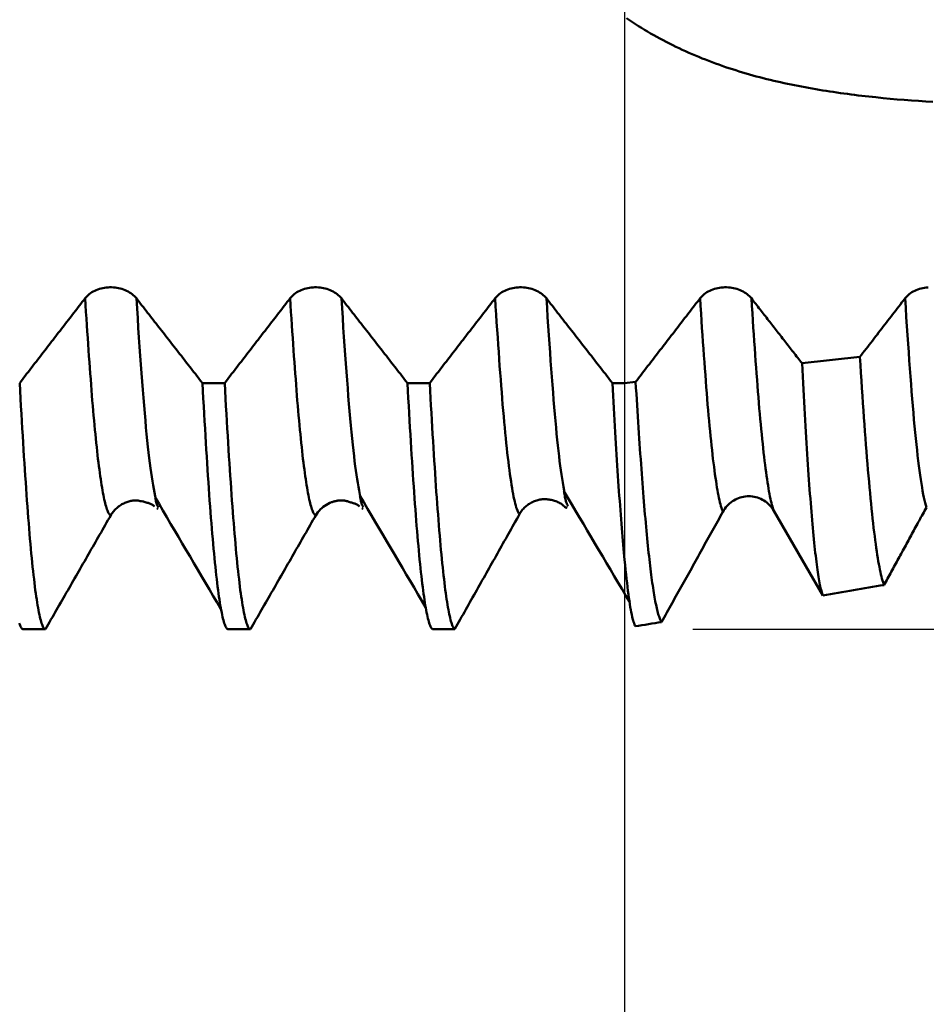
# Model space of a CAD drawing. Extents: x -80 to 167, y -39 to 95.
# Drawn here: x 90 to 103, y -18 to -3 of the extents above; entities that cross this region are included whole.
import ezdxf

# ---------------------------------------------------------------- set-up
doc = ezdxf.new("R2010")
doc.units = 0
doc.header["$PDMODE"] = 1
for name, color, linetype, lineweight in [('1', 4, 'Continuous', 50), ('2', 7, 'Continuous', 25), ('SK2', 7, 'Continuous', 25)]:
    doc.layers.add(name, color=color, linetype=linetype, lineweight=lineweight)
doc.styles.add('STANDARD 3.5 mm', font='monos.ttf', dxfattribs={"height": 3.5})
doc.dimstyles.new('AM_DIN', dxfattribs={"dimtxt": 3.5, "dimasz": 2.5, "dimexe": 2, "dimexo": 1, "dimgap": 1, "dimtad": 1, "dimdsep": 46, "dimtxsty": 'STANDARD 3.5 mm', "dimcen": 0.09, "dimadec": 0, "dimazin": 2, "dimtm": 1e-09, "dimtfac": 0.707107, "dimtmove": 0, "dimatfit": 3, "dimfxl": 1, "dimtolj": 1, "dimlwd": -1, "dimlwe": -1, "dimarcsym": 0})

# ---------------------------------------------------------------- blocks, each defined once
blk = doc.blocks.new('*D4')
at = {"layer": '2', "color": 0}
for p, q in [((165, 12.117), (165, 31.521)), ((165, 14.617), (165, 17.116)), ((99.976, 12.117), (167, 12.117)), ((165, 12.117), (165, 9.617)), ((165, -9.616), (165, 9.617)), ((165, -12.117), (165, -9.616)), ((99.976, -12.117), (167, -12.117)), ((165, -14.617), (165, -17.116))]:
    blk.add_line(p, q, dxfattribs=at)
for points in [[(164.583, 14.617), (165.417, 14.617), (165, 12.117)], [(164.583, -14.617), (165.417, -14.617), (165, -12.117)]]:
    blk.add_solid(points, dxfattribs=at)
at = {"layer": 'DEFPOINTS', "color": 0}
for p in [(98.976, 12.117), (165, 12.117), (98.976, -12.117)]:
    blk.add_point(p, dxfattribs=at)
at = {"layer": '2', "color": 0, "insert": (162.189, 23.238), "char_height": 3.5, "attachment_point": 5, "rotation": 90, "style": 'STANDARD 3.5 mm'}
blk.add_mtext('\\A1;M24x3', dxfattribs=at)
blk = doc.blocks.new('*D11')
at = {"layer": 'DEFPOINTS', "color": 0}
for p in [(98.976, 12.117), (-47, -7.25), (98.976, -30)]:
    blk.add_point(p, dxfattribs=at)
at = {"layer": 'SK2', "color": 0}
for p, q in [((98.976, 11.117), (98.976, -32)), ((-47, -8.25), (-47, -32)), ((-44.5, -30), (96.476, -30))]:
    blk.add_line(p, q, dxfattribs=at)
for points in [[(-44.5, -29.583), (-44.5, -30.417), (-47, -30)], [(96.476, -30.417), (96.476, -29.583), (98.976, -30)]]:
    blk.add_solid(points, dxfattribs=at)
at = {"layer": 'SK2', "color": 0, "insert": (25.785, -27.189), "char_height": 3.5, "attachment_point": 5, "style": 'STANDARD 3.5 mm'}
blk.add_mtext('\\A1;146.0', dxfattribs=at)

msp = doc.modelspace()

# ---------------------------------------------------------------- linework, layer by layer
at = {"layer": '1'}
for p, q in [((101.572, -8.226), (102.419, -8.132)), ((93.123, -8.515), (92.797, -8.515)), ((96.123, -8.515), (95.797, -8.515)), ((98.976, -8.515), (98.797, -8.515)), ((98.976, -8.515), (99.137, -8.497)), ((92.132, -10.345), (92.149, -10.357)), ((95.132, -10.345), (95.149, -10.357)), ((90.174, -12.117), (90.5, -12.117)), ((93.174, -12.117), (93.5, -12.117))]:
    msp.add_line(p, q, dxfattribs=at)
for points in [[(103.487, -4.403), (103.383, -4.397), (103.278, -4.39), (103.174, -4.383), (103.069, -4.375), (102.965, -4.367), (102.861, -4.358), (102.757, -4.348), (102.653, -4.337), (102.601, -4.332), (102.549, -4.326), (102.497, -4.32), (102.445, -4.314), (102.393, -4.308), (102.341, -4.302), (102.289, -4.295), (102.237, -4.288), (102.185, -4.281), (102.134, -4.274), (102.082, -4.267), (102.03, -4.259), (101.978, -4.251), (101.927, -4.243), (101.875, -4.235), (101.823, -4.226), (101.772, -4.218), (101.72, -4.209), (101.669, -4.2), (101.617, -4.19), (101.566, -4.181), (101.515, -4.171), (101.463, -4.161), (101.412, -4.15), (101.361, -4.139), (101.31, -4.128), (101.259, -4.117), (101.208, -4.106), (101.157, -4.094), (101.106, -4.082), (101.055, -4.069), (101.004, -4.056), (100.954, -4.043), (100.903, -4.03), (100.853, -4.016), (100.802, -4.002), (100.752, -3.988), (100.702, -3.973), (100.652, -3.958), (100.602, -3.942), (100.552, -3.926), (100.502, -3.91), (100.452, -3.894), (100.403, -3.877), (100.353, -3.859), (100.304, -3.842), (100.255, -3.824), (100.206, -3.805), (100.157, -3.786), (100.109, -3.767), (100.06, -3.747), (100.012, -3.727), (99.964, -3.707), (99.916, -3.686), (99.868, -3.664), (99.82, -3.643), (99.773, -3.62), (99.726, -3.598), (99.679, -3.575), (99.632, -3.551), (99.585, -3.527), (99.539, -3.503), (99.493, -3.478), (99.447, -3.453), (99.401, -3.428), (99.356, -3.402), (99.311, -3.375), (99.266, -3.348), (99.221, -3.321), (99.177, -3.294), (99.133, -3.266), (99.089, -3.237), (99.046, -3.208), (99.002, -3.179)], [(91.08, -7.276), (91.094, -7.26), (91.109, -7.244), (91.125, -7.229), (91.142, -7.215), (91.161, -7.201), (91.18, -7.188), (91.2, -7.177), (91.222, -7.166), (91.244, -7.156), (91.267, -7.147), (91.291, -7.139), (91.315, -7.133), (91.34, -7.127), (91.365, -7.122), (91.39, -7.119), (91.416, -7.117), (91.442, -7.115), (91.468, -7.115), (91.494, -7.117), (91.52, -7.119), (91.545, -7.123), (91.57, -7.127), (91.595, -7.133), (91.619, -7.14), (91.643, -7.148), (91.666, -7.157), (91.688, -7.167), (91.709, -7.177), (91.73, -7.189), (91.75, -7.202), (91.768, -7.215), (91.786, -7.229), (91.802, -7.244), (91.817, -7.26), (91.831, -7.276)], [(94.08, -7.276), (94.094, -7.26), (94.109, -7.244), (94.125, -7.229), (94.142, -7.215), (94.161, -7.201), (94.18, -7.188), (94.2, -7.177), (94.222, -7.166), (94.244, -7.156), (94.267, -7.147), (94.291, -7.139), (94.315, -7.133), (94.34, -7.127), (94.365, -7.122), (94.39, -7.119), (94.416, -7.117), (94.442, -7.115), (94.468, -7.115), (94.494, -7.117), (94.52, -7.119), (94.545, -7.123), (94.57, -7.127), (94.595, -7.133), (94.619, -7.14), (94.643, -7.148), (94.666, -7.157), (94.688, -7.167), (94.709, -7.177), (94.73, -7.189), (94.75, -7.202), (94.768, -7.215), (94.786, -7.229), (94.802, -7.244), (94.817, -7.26), (94.831, -7.276)], [(97.08, -7.276), (97.094, -7.26), (97.109, -7.244), (97.125, -7.229), (97.142, -7.215), (97.161, -7.201), (97.18, -7.188), (97.2, -7.177), (97.222, -7.166), (97.244, -7.156), (97.267, -7.147), (97.291, -7.139), (97.315, -7.133), (97.34, -7.127), (97.365, -7.122), (97.39, -7.119), (97.416, -7.117), (97.442, -7.115), (97.468, -7.115), (97.494, -7.117), (97.52, -7.119), (97.545, -7.123), (97.57, -7.127), (97.595, -7.133), (97.619, -7.14), (97.643, -7.148), (97.666, -7.157), (97.688, -7.167), (97.709, -7.177), (97.73, -7.189), (97.75, -7.202), (97.768, -7.215), (97.786, -7.229), (97.802, -7.244), (97.817, -7.26), (97.831, -7.276)], [(100.08, -7.276), (100.094, -7.26), (100.109, -7.244), (100.125, -7.229), (100.142, -7.215), (100.161, -7.201), (100.18, -7.188), (100.2, -7.177), (100.222, -7.166), (100.244, -7.156), (100.267, -7.147), (100.291, -7.139), (100.315, -7.133), (100.34, -7.127), (100.365, -7.122), (100.39, -7.119), (100.416, -7.117), (100.442, -7.115), (100.468, -7.115), (100.494, -7.117), (100.52, -7.119), (100.545, -7.123), (100.57, -7.127), (100.595, -7.133), (100.619, -7.14), (100.643, -7.148), (100.666, -7.157), (100.688, -7.167), (100.709, -7.177), (100.73, -7.189), (100.75, -7.202), (100.768, -7.215), (100.786, -7.229), (100.802, -7.244), (100.817, -7.26), (100.831, -7.276)], [(103.08, -7.276), (103.094, -7.26), (103.109, -7.244), (103.125, -7.229), (103.142, -7.215), (103.161, -7.201), (103.18, -7.188), (103.2, -7.177), (103.222, -7.166), (103.244, -7.156), (103.267, -7.147), (103.291, -7.139), (103.315, -7.133), (103.34, -7.127), (103.365, -7.122), (103.39, -7.119), (103.416, -7.117)], [(90.123, -8.515), (90.143, -8.488), (90.164, -8.462), (90.184, -8.436), (90.204, -8.409), (90.225, -8.383), (90.245, -8.357), (90.266, -8.33), (90.286, -8.304), (90.306, -8.278), (90.327, -8.251), (90.347, -8.225), (90.367, -8.199), (90.388, -8.172), (90.408, -8.146), (90.429, -8.12), (90.449, -8.093), (90.469, -8.067), (90.49, -8.041), (90.51, -8.014), (90.53, -7.988), (90.551, -7.961), (90.571, -7.935), (90.591, -7.909), (90.612, -7.882), (90.632, -7.856), (90.653, -7.83), (90.673, -7.803), (90.693, -7.777), (90.714, -7.751), (90.734, -7.724), (90.754, -7.698), (90.775, -7.672), (90.795, -7.645), (90.815, -7.619), (90.836, -7.593), (90.856, -7.566), (90.877, -7.54), (90.897, -7.514), (90.917, -7.487), (90.938, -7.461), (90.958, -7.435), (90.978, -7.408), (90.999, -7.382), (91.019, -7.355), (91.039, -7.329), (91.06, -7.303), (91.08, -7.276)], [(91.456, -10.451), (91.45, -10.448), (91.444, -10.444), (91.438, -10.437), (91.431, -10.429), (91.425, -10.419), (91.419, -10.408), (91.412, -10.394), (91.406, -10.379), (91.4, -10.361), (91.393, -10.342), (91.387, -10.321), (91.38, -10.298), (91.374, -10.273), (91.367, -10.246), (91.361, -10.218), (91.354, -10.187), (91.348, -10.155), (91.341, -10.12), (91.335, -10.084), (91.328, -10.046), (91.322, -10.006), (91.315, -9.965), (91.309, -9.921), (91.302, -9.876), (91.296, -9.829), (91.289, -9.78), (91.283, -9.73), (91.276, -9.677), (91.269, -9.623), (91.263, -9.568), (91.256, -9.51), (91.25, -9.451), (91.244, -9.39), (91.237, -9.328), (91.231, -9.264), (91.224, -9.198), (91.218, -9.131), (91.212, -9.062), (91.205, -8.992), (91.199, -8.92), (91.193, -8.847), (91.186, -8.772), (91.18, -8.696), (91.174, -8.619), (91.168, -8.54), (91.162, -8.46), (91.156, -8.378), (91.149, -8.295), (91.143, -8.21), (91.137, -8.123), (91.131, -8.035), (91.125, -7.946), (91.118, -7.855), (91.112, -7.762), (91.106, -7.668), (91.099, -7.572), (91.093, -7.475), (91.086, -7.376), (91.08, -7.276)], [(92.106, -10.171), (92.096, -10.117), (92.086, -10.062), (92.077, -10.007), (92.067, -9.949), (92.058, -9.889), (92.048, -9.826), (92.038, -9.759), (92.029, -9.689), (92.019, -9.613), (92.01, -9.533), (92, -9.447), (91.99, -9.357), (91.981, -9.263), (91.971, -9.164), (91.962, -9.061), (91.953, -8.954), (91.943, -8.844), (91.934, -8.73), (91.924, -8.613), (91.915, -8.494), (91.906, -8.371), (91.897, -8.245), (91.887, -8.116), (91.878, -7.984), (91.869, -7.848), (91.859, -7.71), (91.85, -7.568), (91.84, -7.424), (91.831, -7.276)], [(91.831, -7.276), (91.851, -7.303), (91.872, -7.329), (91.893, -7.355), (91.913, -7.382), (91.934, -7.408), (91.954, -7.435), (91.975, -7.461), (91.995, -7.487), (92.016, -7.514), (92.036, -7.54), (92.057, -7.566), (92.078, -7.593), (92.098, -7.619), (92.119, -7.645), (92.139, -7.672), (92.16, -7.698), (92.18, -7.724), (92.201, -7.751), (92.221, -7.777), (92.242, -7.803), (92.263, -7.83), (92.283, -7.856), (92.304, -7.882), (92.324, -7.909), (92.345, -7.935), (92.365, -7.961), (92.386, -7.988), (92.406, -8.014), (92.427, -8.04), (92.447, -8.067), (92.468, -8.093), (92.489, -8.119), (92.509, -8.146), (92.53, -8.172), (92.55, -8.199), (92.571, -8.225), (92.591, -8.251), (92.612, -8.278), (92.632, -8.304), (92.653, -8.33), (92.673, -8.357), (92.694, -8.383), (92.715, -8.409), (92.735, -8.436), (92.756, -8.462), (92.776, -8.488), (92.797, -8.515)], [(93.123, -8.515), (93.143, -8.488), (93.164, -8.462), (93.184, -8.436), (93.204, -8.409), (93.225, -8.383), (93.245, -8.357), (93.266, -8.33), (93.286, -8.304), (93.306, -8.278), (93.327, -8.251), (93.347, -8.225), (93.367, -8.199), (93.388, -8.172), (93.408, -8.146), (93.429, -8.12), (93.449, -8.093), (93.469, -8.067), (93.49, -8.041), (93.51, -8.014), (93.53, -7.988), (93.551, -7.961), (93.571, -7.935), (93.591, -7.909), (93.612, -7.882), (93.632, -7.856), (93.653, -7.83), (93.673, -7.803), (93.693, -7.777), (93.714, -7.751), (93.734, -7.724), (93.754, -7.698), (93.775, -7.672), (93.795, -7.645), (93.815, -7.619), (93.836, -7.593), (93.856, -7.566), (93.877, -7.54), (93.897, -7.514), (93.917, -7.487), (93.938, -7.461), (93.958, -7.435), (93.978, -7.408), (93.999, -7.382), (94.019, -7.355), (94.039, -7.329), (94.06, -7.303), (94.08, -7.276)], [(94.456, -10.451), (94.45, -10.448), (94.444, -10.444), (94.438, -10.437), (94.431, -10.429), (94.425, -10.419), (94.419, -10.408), (94.412, -10.394), (94.406, -10.379), (94.4, -10.361), (94.393, -10.342), (94.387, -10.321), (94.38, -10.298), (94.374, -10.273), (94.367, -10.246), (94.361, -10.218), (94.354, -10.187), (94.348, -10.155), (94.341, -10.12), (94.335, -10.084), (94.328, -10.046), (94.322, -10.006), (94.315, -9.965), (94.309, -9.921), (94.302, -9.876), (94.296, -9.829), (94.289, -9.78), (94.283, -9.73), (94.276, -9.677), (94.269, -9.623), (94.263, -9.568), (94.256, -9.51), (94.25, -9.451), (94.244, -9.39), (94.237, -9.328), (94.231, -9.264), (94.224, -9.198), (94.218, -9.131), (94.212, -9.062), (94.205, -8.992), (94.199, -8.92), (94.193, -8.847), (94.186, -8.772), (94.18, -8.696), (94.174, -8.619), (94.168, -8.54), (94.162, -8.46), (94.156, -8.378), (94.149, -8.295), (94.143, -8.21), (94.137, -8.123), (94.131, -8.035), (94.125, -7.946), (94.118, -7.855), (94.112, -7.762), (94.106, -7.668), (94.099, -7.572), (94.093, -7.475), (94.086, -7.376), (94.08, -7.276)], [(95.101, -10.143), (95.091, -10.088), (95.082, -10.033), (95.072, -9.977), (95.063, -9.919), (95.053, -9.859), (95.044, -9.796), (95.034, -9.729), (95.025, -9.659), (95.016, -9.583), (95.006, -9.503), (94.997, -9.418), (94.987, -9.328), (94.978, -9.234), (94.969, -9.136), (94.96, -9.034), (94.95, -8.928), (94.941, -8.819), (94.932, -8.707), (94.923, -8.591), (94.914, -8.473), (94.905, -8.352), (94.895, -8.228), (94.886, -8.101), (94.877, -7.971), (94.868, -7.838), (94.859, -7.702), (94.85, -7.563), (94.84, -7.421), (94.831, -7.276)], [(94.831, -7.276), (94.851, -7.303), (94.872, -7.329), (94.893, -7.355), (94.913, -7.382), (94.934, -7.408), (94.954, -7.435), (94.975, -7.461), (94.995, -7.487), (95.016, -7.514), (95.036, -7.54), (95.057, -7.566), (95.078, -7.593), (95.098, -7.619), (95.119, -7.645), (95.139, -7.672), (95.16, -7.698), (95.18, -7.724), (95.201, -7.751), (95.221, -7.777), (95.242, -7.803), (95.263, -7.83), (95.283, -7.856), (95.304, -7.882), (95.324, -7.909), (95.345, -7.935), (95.365, -7.961), (95.386, -7.988), (95.406, -8.014), (95.427, -8.04), (95.447, -8.067), (95.468, -8.093), (95.489, -8.119), (95.509, -8.146), (95.53, -8.172), (95.55, -8.199), (95.571, -8.225), (95.591, -8.251), (95.612, -8.278), (95.632, -8.304), (95.653, -8.33), (95.673, -8.357), (95.694, -8.383), (95.715, -8.409), (95.735, -8.436), (95.756, -8.462), (95.776, -8.488), (95.797, -8.515)], [(96.123, -8.515), (96.143, -8.488), (96.164, -8.462), (96.184, -8.436), (96.204, -8.409), (96.225, -8.383), (96.245, -8.357), (96.266, -8.33), (96.286, -8.304), (96.306, -8.278), (96.327, -8.251), (96.347, -8.225), (96.367, -8.199), (96.388, -8.172), (96.408, -8.146), (96.429, -8.12), (96.449, -8.093), (96.469, -8.067), (96.49, -8.041), (96.51, -8.014), (96.53, -7.988), (96.551, -7.961), (96.571, -7.935), (96.591, -7.909), (96.612, -7.882), (96.632, -7.856), (96.653, -7.83), (96.673, -7.803), (96.693, -7.777), (96.714, -7.751), (96.734, -7.724), (96.754, -7.698), (96.775, -7.672), (96.795, -7.645), (96.815, -7.619), (96.836, -7.593), (96.856, -7.566), (96.877, -7.54), (96.897, -7.514), (96.917, -7.487), (96.938, -7.461), (96.958, -7.435), (96.978, -7.408), (96.999, -7.382), (97.019, -7.355), (97.039, -7.329), (97.06, -7.303), (97.08, -7.276)], [(97.436, -10.435), (97.428, -10.425), (97.421, -10.412), (97.413, -10.396), (97.406, -10.378), (97.398, -10.357), (97.391, -10.334), (97.383, -10.308), (97.375, -10.279), (97.368, -10.248), (97.36, -10.213), (97.352, -10.177), (97.345, -10.138), (97.337, -10.096), (97.329, -10.051), (97.321, -10.004), (97.314, -9.954), (97.306, -9.902), (97.298, -9.847), (97.29, -9.79), (97.283, -9.73), (97.275, -9.668), (97.267, -9.603), (97.259, -9.536), (97.252, -9.467), (97.244, -9.395), (97.236, -9.321), (97.229, -9.245), (97.221, -9.166), (97.214, -9.086), (97.206, -9.003), (97.199, -8.918), (97.191, -8.831), (97.184, -8.742), (97.177, -8.651), (97.169, -8.558), (97.162, -8.463), (97.155, -8.366), (97.147, -8.266), (97.14, -8.165), (97.133, -8.061), (97.125, -7.956), (97.118, -7.848), (97.11, -7.738), (97.103, -7.625), (97.095, -7.511), (97.088, -7.395), (97.08, -7.276)], [(98.089, -10.088), (98.079, -10.031), (98.07, -9.972), (98.061, -9.913), (98.052, -9.852), (98.043, -9.79), (98.034, -9.725), (98.025, -9.656), (98.016, -9.585), (98.007, -9.509), (97.998, -9.429), (97.989, -9.345), (97.98, -9.257), (97.972, -9.164), (97.963, -9.069), (97.954, -8.969), (97.945, -8.867), (97.936, -8.761), (97.928, -8.652), (97.919, -8.54), (97.91, -8.426), (97.901, -8.309), (97.893, -8.19), (97.884, -8.067), (97.875, -7.942), (97.866, -7.815), (97.858, -7.684), (97.849, -7.551), (97.84, -7.415), (97.831, -7.276)], [(97.831, -7.276), (97.851, -7.303), (97.872, -7.329), (97.893, -7.355), (97.913, -7.382), (97.934, -7.408), (97.954, -7.435), (97.975, -7.461), (97.995, -7.487), (98.016, -7.514), (98.036, -7.54), (98.057, -7.566), (98.078, -7.593), (98.098, -7.619), (98.119, -7.645), (98.139, -7.672), (98.16, -7.698), (98.18, -7.724), (98.201, -7.751), (98.221, -7.777), (98.242, -7.803), (98.263, -7.83), (98.283, -7.856), (98.304, -7.882), (98.324, -7.909), (98.345, -7.935), (98.365, -7.961), (98.386, -7.988), (98.406, -8.014), (98.427, -8.04), (98.447, -8.067), (98.468, -8.093), (98.489, -8.119), (98.509, -8.146), (98.53, -8.172), (98.55, -8.199), (98.571, -8.225), (98.591, -8.251), (98.612, -8.278), (98.632, -8.304), (98.653, -8.33), (98.673, -8.357), (98.694, -8.383), (98.715, -8.409), (98.735, -8.436), (98.756, -8.462), (98.776, -8.488), (98.797, -8.515)], [(99.137, -8.497), (99.157, -8.471), (99.177, -8.445), (99.197, -8.419), (99.217, -8.393), (99.237, -8.367), (99.257, -8.341), (99.277, -8.315), (99.297, -8.289), (99.317, -8.263), (99.338, -8.237), (99.358, -8.211), (99.378, -8.185), (99.398, -8.159), (99.418, -8.133), (99.438, -8.107), (99.458, -8.081), (99.478, -8.055), (99.498, -8.03), (99.518, -8.004), (99.538, -7.978), (99.558, -7.952), (99.578, -7.926), (99.599, -7.9), (99.619, -7.874), (99.639, -7.848), (99.659, -7.822), (99.679, -7.796), (99.699, -7.77), (99.719, -7.744), (99.739, -7.718), (99.759, -7.692), (99.779, -7.666), (99.799, -7.64), (99.819, -7.614), (99.839, -7.588), (99.859, -7.562), (99.879, -7.536), (99.9, -7.51), (99.92, -7.484), (99.94, -7.458), (99.96, -7.432), (99.98, -7.406), (100, -7.38), (100.02, -7.354), (100.04, -7.328), (100.06, -7.302), (100.08, -7.276)], [(100.414, -10.397), (100.406, -10.38), (100.399, -10.36), (100.392, -10.339), (100.385, -10.315), (100.378, -10.289), (100.371, -10.26), (100.364, -10.229), (100.356, -10.196), (100.349, -10.161), (100.342, -10.123), (100.335, -10.083), (100.327, -10.041), (100.32, -9.996), (100.313, -9.949), (100.306, -9.9), (100.298, -9.849), (100.291, -9.795), (100.284, -9.74), (100.277, -9.682), (100.269, -9.622), (100.262, -9.56), (100.255, -9.496), (100.248, -9.429), (100.24, -9.361), (100.233, -9.291), (100.226, -9.219), (100.219, -9.145), (100.212, -9.068), (100.205, -8.991), (100.198, -8.911), (100.191, -8.829), (100.184, -8.746), (100.177, -8.661), (100.17, -8.574), (100.164, -8.486), (100.157, -8.395), (100.15, -8.303), (100.143, -8.209), (100.136, -8.113), (100.129, -8.015), (100.122, -7.915), (100.115, -7.813), (100.108, -7.709), (100.101, -7.604), (100.094, -7.497), (100.087, -7.387), (100.08, -7.276)], [(101.159, -10.383), (101.152, -10.365), (101.145, -10.344), (101.138, -10.321), (101.131, -10.296), (101.124, -10.268), (101.117, -10.239), (101.11, -10.207), (101.102, -10.173), (101.095, -10.136), (101.088, -10.098), (101.081, -10.057), (101.074, -10.014), (101.067, -9.969), (101.06, -9.922), (101.053, -9.872), (101.045, -9.821), (101.038, -9.767), (101.031, -9.711), (101.024, -9.653), (101.017, -9.594), (101.01, -9.532), (101.003, -9.468), (100.996, -9.402), (100.989, -9.334), (100.982, -9.264), (100.975, -9.192), (100.968, -9.119), (100.961, -9.043), (100.954, -8.966), (100.947, -8.887), (100.94, -8.807), (100.933, -8.724), (100.927, -8.64), (100.92, -8.555), (100.913, -8.467), (100.907, -8.378), (100.9, -8.287), (100.893, -8.195), (100.886, -8.1), (100.88, -8.003), (100.873, -7.905), (100.866, -7.804), (100.859, -7.702), (100.852, -7.599), (100.845, -7.493), (100.838, -7.386), (100.831, -7.276)], [(100.831, -7.276), (100.847, -7.297), (100.862, -7.317), (100.878, -7.337), (100.894, -7.357), (100.91, -7.377), (100.926, -7.398), (100.941, -7.418), (100.957, -7.438), (100.973, -7.458), (100.989, -7.479), (101.004, -7.499), (101.02, -7.519), (101.036, -7.539), (101.052, -7.559), (101.067, -7.58), (101.083, -7.6), (101.099, -7.62), (101.115, -7.64), (101.131, -7.66), (101.146, -7.681), (101.162, -7.701), (101.178, -7.721), (101.194, -7.741), (101.209, -7.761), (101.225, -7.782), (101.241, -7.802), (101.257, -7.822), (101.272, -7.842), (101.288, -7.863), (101.304, -7.883), (101.32, -7.903), (101.335, -7.923), (101.351, -7.943), (101.367, -7.964), (101.383, -7.984), (101.398, -8.004), (101.414, -8.024), (101.43, -8.044), (101.446, -8.065), (101.462, -8.085), (101.477, -8.105), (101.493, -8.125), (101.509, -8.145), (101.525, -8.166), (101.54, -8.186), (101.556, -8.206), (101.572, -8.226)], [(102.419, -8.132), (102.442, -8.103), (102.464, -8.073), (102.487, -8.044), (102.51, -8.014), (102.533, -7.985), (102.556, -7.955), (102.578, -7.926), (102.601, -7.896), (102.624, -7.867), (102.647, -7.837), (102.67, -7.808), (102.692, -7.778), (102.715, -7.749), (102.738, -7.719), (102.761, -7.69), (102.784, -7.66), (102.806, -7.631), (102.829, -7.601), (102.852, -7.572), (102.875, -7.542), (102.898, -7.513), (102.92, -7.483), (102.943, -7.454), (102.966, -7.424), (102.989, -7.394), (103.012, -7.365), (103.034, -7.335), (103.057, -7.306), (103.08, -7.276)], [(103.391, -10.334), (103.382, -10.303), (103.373, -10.269), (103.364, -10.23), (103.355, -10.188), (103.346, -10.143), (103.337, -10.094), (103.328, -10.041), (103.319, -9.985), (103.309, -9.926), (103.3, -9.863), (103.291, -9.796), (103.282, -9.726), (103.273, -9.653), (103.264, -9.577), (103.255, -9.497), (103.246, -9.414), (103.237, -9.328), (103.228, -9.239), (103.219, -9.146), (103.21, -9.051), (103.202, -8.953), (103.193, -8.851), (103.184, -8.747), (103.176, -8.641), (103.167, -8.531), (103.159, -8.419), (103.15, -8.304), (103.142, -8.186), (103.133, -8.065), (103.124, -7.941), (103.116, -7.814), (103.107, -7.684), (103.098, -7.551), (103.089, -7.415), (103.08, -7.276)], [(102.419, -8.132), (102.426, -8.25), (102.434, -8.366), (102.441, -8.48), (102.449, -8.592), (102.456, -8.702), (102.464, -8.81), (102.471, -8.916), (102.478, -9.021), (102.486, -9.123), (102.493, -9.223), (102.5, -9.322), (102.508, -9.418), (102.515, -9.513), (102.522, -9.606), (102.53, -9.697), (102.537, -9.786), (102.544, -9.873), (102.552, -9.958), (102.559, -10.042), (102.567, -10.123), (102.574, -10.202), (102.582, -10.279), (102.589, -10.354), (102.597, -10.427), (102.605, -10.497), (102.612, -10.566), (102.62, -10.632), (102.628, -10.695), (102.635, -10.756), (102.643, -10.815), (102.65, -10.872), (102.658, -10.927), (102.666, -10.979), (102.673, -11.029), (102.681, -11.076), (102.688, -11.122), (102.696, -11.165), (102.704, -11.205), (102.711, -11.244), (102.719, -11.28), (102.726, -11.314), (102.734, -11.346), (102.742, -11.375), (102.749, -11.402), (102.757, -11.427), (102.764, -11.449), (102.772, -11.469)], [(101.875, -11.621), (101.87, -11.607), (101.865, -11.592), (101.86, -11.574), (101.855, -11.555), (101.85, -11.535), (101.844, -11.513), (101.839, -11.489), (101.834, -11.464), (101.829, -11.438), (101.824, -11.41), (101.819, -11.38), (101.813, -11.348), (101.808, -11.316), (101.803, -11.281), (101.798, -11.245), (101.793, -11.208), (101.787, -11.169), (101.782, -11.128), (101.777, -11.086), (101.772, -11.042), (101.766, -10.997), (101.761, -10.95), (101.756, -10.901), (101.751, -10.851), (101.745, -10.799), (101.74, -10.746), (101.735, -10.692), (101.73, -10.635), (101.724, -10.578), (101.719, -10.519), (101.714, -10.459), (101.709, -10.398), (101.704, -10.335), (101.699, -10.271), (101.694, -10.205), (101.688, -10.138), (101.683, -10.07), (101.678, -10), (101.673, -9.929), (101.668, -9.857), (101.663, -9.783), (101.658, -9.708), (101.653, -9.632), (101.648, -9.554), (101.643, -9.475), (101.638, -9.394), (101.633, -9.312), (101.628, -9.229), (101.623, -9.144), (101.618, -9.058), (101.613, -8.971), (101.608, -8.882), (101.603, -8.792), (101.598, -8.701), (101.593, -8.609), (101.587, -8.515), (101.582, -8.42), (101.577, -8.324), (101.572, -8.226)], [(90.5, -12.117), (90.494, -12.115), (90.488, -12.112), (90.481, -12.107), (90.475, -12.099), (90.469, -12.089), (90.463, -12.077), (90.456, -12.063), (90.45, -12.047), (90.444, -12.029), (90.437, -12.008), (90.431, -11.985), (90.424, -11.961), (90.418, -11.933), (90.411, -11.904), (90.405, -11.872), (90.398, -11.839), (90.392, -11.803), (90.385, -11.765), (90.379, -11.724), (90.372, -11.682), (90.366, -11.637), (90.359, -11.591), (90.352, -11.542), (90.346, -11.491), (90.339, -11.438), (90.333, -11.383), (90.326, -11.325), (90.32, -11.266), (90.313, -11.205), (90.307, -11.142), (90.3, -11.076), (90.293, -11.009), (90.287, -10.94), (90.28, -10.869), (90.274, -10.795), (90.268, -10.72), (90.261, -10.644), (90.255, -10.565), (90.248, -10.485), (90.242, -10.403), (90.236, -10.319), (90.229, -10.233), (90.223, -10.146), (90.217, -10.057), (90.211, -9.966), (90.205, -9.874), (90.199, -9.78), (90.192, -9.685), (90.186, -9.588), (90.18, -9.489), (90.174, -9.388), (90.168, -9.285), (90.161, -9.18), (90.155, -9.074), (90.149, -8.965), (90.142, -8.855), (90.136, -8.743), (90.129, -8.63), (90.123, -8.515)], [(93.174, -12.117), (93.167, -12.115), (93.161, -12.112), (93.155, -12.107), (93.149, -12.099), (93.143, -12.089), (93.136, -12.077), (93.13, -12.063), (93.124, -12.047), (93.117, -12.029), (93.111, -12.008), (93.104, -11.985), (93.098, -11.961), (93.092, -11.933), (93.085, -11.904), (93.079, -11.872), (93.072, -11.839), (93.066, -11.803), (93.059, -11.765), (93.052, -11.724), (93.046, -11.682), (93.039, -11.637), (93.033, -11.591), (93.026, -11.542), (93.02, -11.491), (93.013, -11.438), (93.006, -11.383), (93, -11.325), (92.993, -11.266), (92.987, -11.205), (92.98, -11.142), (92.974, -11.076), (92.967, -11.009), (92.961, -10.94), (92.954, -10.869), (92.948, -10.795), (92.941, -10.72), (92.935, -10.644), (92.929, -10.565), (92.922, -10.485), (92.916, -10.403), (92.91, -10.319), (92.903, -10.233), (92.897, -10.146), (92.891, -10.057), (92.885, -9.966), (92.878, -9.874), (92.872, -9.78), (92.866, -9.685), (92.86, -9.588), (92.854, -9.489), (92.848, -9.388), (92.841, -9.285), (92.835, -9.18), (92.829, -9.074), (92.822, -8.965), (92.816, -8.855), (92.81, -8.743), (92.803, -8.63), (92.797, -8.515)], [(93.5, -12.117), (93.494, -12.115), (93.488, -12.112), (93.481, -12.107), (93.475, -12.099), (93.469, -12.089), (93.463, -12.077), (93.456, -12.063), (93.45, -12.047), (93.444, -12.029), (93.437, -12.008), (93.431, -11.985), (93.424, -11.961), (93.418, -11.933), (93.411, -11.904), (93.405, -11.872), (93.398, -11.839), (93.392, -11.803), (93.385, -11.765), (93.379, -11.724), (93.372, -11.682), (93.366, -11.637), (93.359, -11.591), (93.352, -11.542), (93.346, -11.491), (93.339, -11.438), (93.333, -11.383), (93.326, -11.325), (93.32, -11.266), (93.313, -11.205), (93.307, -11.142), (93.3, -11.076), (93.293, -11.009), (93.287, -10.94), (93.28, -10.869), (93.274, -10.795), (93.268, -10.72), (93.261, -10.644), (93.255, -10.565), (93.248, -10.485), (93.242, -10.403), (93.236, -10.319), (93.229, -10.233), (93.223, -10.146), (93.217, -10.057), (93.211, -9.966), (93.205, -9.874), (93.199, -9.78), (93.192, -9.685), (93.186, -9.588), (93.18, -9.489), (93.174, -9.388), (93.168, -9.285), (93.161, -9.18), (93.155, -9.074), (93.149, -8.965), (93.142, -8.855), (93.136, -8.743), (93.129, -8.63), (93.123, -8.515)], [(96.165, -12.114), (96.159, -12.111), (96.153, -12.105), (96.147, -12.097), (96.141, -12.087), (96.135, -12.074), (96.129, -12.06), (96.122, -12.044), (96.116, -12.026), (96.11, -12.005), (96.104, -11.983), (96.097, -11.958), (96.091, -11.931), (96.085, -11.902), (96.078, -11.872), (96.072, -11.839), (96.066, -11.803), (96.059, -11.766), (96.053, -11.727), (96.046, -11.686), (96.04, -11.642), (96.034, -11.597), (96.027, -11.549), (96.021, -11.5), (96.014, -11.448), (96.008, -11.395), (96.001, -11.34), (95.995, -11.282), (95.989, -11.223), (95.982, -11.162), (95.976, -11.098), (95.97, -11.033), (95.963, -10.966), (95.957, -10.898), (95.951, -10.827), (95.944, -10.754), (95.938, -10.68), (95.932, -10.604), (95.925, -10.527), (95.919, -10.447), (95.913, -10.366), (95.907, -10.284), (95.901, -10.199), (95.895, -10.113), (95.889, -10.026), (95.883, -9.937), (95.877, -9.846), (95.871, -9.754), (95.865, -9.661), (95.859, -9.565), (95.853, -9.468), (95.846, -9.369), (95.84, -9.268), (95.834, -9.165), (95.828, -9.061), (95.822, -8.955), (95.816, -8.848), (95.809, -8.738), (95.803, -8.627), (95.797, -8.515)], [(96.489, -12.113), (96.483, -12.109), (96.477, -12.102), (96.471, -12.094), (96.465, -12.083), (96.459, -12.07), (96.453, -12.055), (96.447, -12.039), (96.441, -12.02), (96.434, -11.999), (96.428, -11.976), (96.422, -11.951), (96.416, -11.924), (96.409, -11.894), (96.403, -11.863), (96.397, -11.83), (96.39, -11.794), (96.384, -11.757), (96.378, -11.717), (96.371, -11.676), (96.365, -11.632), (96.358, -11.587), (96.352, -11.539), (96.346, -11.489), (96.339, -11.438), (96.333, -11.384), (96.327, -11.329), (96.32, -11.271), (96.314, -11.212), (96.307, -11.151), (96.301, -11.088), (96.295, -11.023), (96.288, -10.956), (96.282, -10.887), (96.276, -10.817), (96.27, -10.744), (96.263, -10.67), (96.257, -10.595), (96.251, -10.517), (96.245, -10.438), (96.239, -10.357), (96.233, -10.275), (96.226, -10.191), (96.22, -10.105), (96.214, -10.018), (96.208, -9.93), (96.202, -9.84), (96.196, -9.748), (96.19, -9.655), (96.184, -9.56), (96.178, -9.463), (96.172, -9.364), (96.166, -9.264), (96.16, -9.162), (96.154, -9.058), (96.148, -8.953), (96.142, -8.846), (96.135, -8.737), (96.129, -8.627), (96.123, -8.515)], [(98.976, -11.103), (98.971, -11.049), (98.966, -10.994), (98.961, -10.938), (98.955, -10.88), (98.95, -10.821), (98.945, -10.761), (98.94, -10.7), (98.934, -10.637), (98.929, -10.573), (98.924, -10.508), (98.919, -10.442), (98.914, -10.375), (98.909, -10.307), (98.904, -10.237), (98.898, -10.166), (98.893, -10.095), (98.888, -10.022), (98.883, -9.948), (98.878, -9.873), (98.873, -9.797), (98.868, -9.72), (98.863, -9.642), (98.858, -9.562), (98.853, -9.481), (98.848, -9.399), (98.843, -9.316), (98.838, -9.232), (98.833, -9.146), (98.828, -9.06), (98.823, -8.972), (98.818, -8.882), (98.812, -8.792), (98.807, -8.701), (98.802, -8.608), (98.797, -8.515)], [(99.137, -8.497), (99.142, -8.584), (99.148, -8.671), (99.153, -8.756), (99.158, -8.84), (99.163, -8.923), (99.169, -9.006), (99.174, -9.087), (99.179, -9.167), (99.185, -9.246), (99.19, -9.324), (99.195, -9.401), (99.2, -9.477), (99.205, -9.553), (99.211, -9.627), (99.216, -9.7), (99.221, -9.772), (99.226, -9.843), (99.231, -9.913), (99.237, -9.982), (99.242, -10.05), (99.247, -10.117), (99.252, -10.183), (99.257, -10.248), (99.263, -10.312), (99.268, -10.375), (99.273, -10.437), (99.279, -10.498), (99.284, -10.558), (99.289, -10.617), (99.295, -10.675), (99.3, -10.731), (99.306, -10.787), (99.311, -10.841), (99.316, -10.895), (99.322, -10.947), (99.327, -10.997), (99.333, -11.047), (99.338, -11.095), (99.343, -11.142), (99.349, -11.188), (99.354, -11.233), (99.36, -11.276), (99.365, -11.319), (99.371, -11.36), (99.376, -11.4), (99.381, -11.438), (99.387, -11.476), (99.392, -11.512), (99.398, -11.547), (99.403, -11.581), (99.408, -11.613), (99.414, -11.645), (99.419, -11.675), (99.425, -11.704), (99.43, -11.732), (99.435, -11.759), (99.441, -11.784), (99.446, -11.808), (99.452, -11.831), (99.457, -11.853), (99.463, -11.874), (99.468, -11.893), (99.473, -11.911), (99.479, -11.928), (99.484, -11.944), (99.49, -11.958), (99.495, -11.971), (99.5, -11.983), (99.506, -11.993), (99.511, -12.003), (99.516, -12.01)], [(92.154, -10.326), (92.151, -10.324), (92.149, -10.321), (92.146, -10.319), (92.143, -10.316), (92.14, -10.313), (92.137, -10.308), (92.135, -10.303), (92.132, -10.297), (92.129, -10.289), (92.126, -10.28), (92.123, -10.27), (92.12, -10.258), (92.117, -10.244), (92.114, -10.228), (92.112, -10.21), (92.109, -10.191), (92.106, -10.171)], [(92.106, -10.188), (92.162, -10.284), (92.219, -10.38), (92.276, -10.477), (92.332, -10.573), (92.389, -10.669), (92.446, -10.765), (92.502, -10.861), (92.559, -10.957), (92.616, -11.054), (92.672, -11.15), (92.729, -11.246), (92.786, -11.342), (92.843, -11.439), (92.899, -11.535), (92.956, -11.631), (93.013, -11.727), (93.069, -11.824)], [(95.1, -10.163), (95.157, -10.259), (95.214, -10.355), (95.271, -10.45), (95.327, -10.546), (95.384, -10.642), (95.441, -10.738), (95.497, -10.834), (95.554, -10.93), (95.611, -11.026), (95.667, -11.122), (95.724, -11.218), (95.781, -11.314), (95.837, -11.41), (95.894, -11.506), (95.951, -11.602), (96.007, -11.698), (96.064, -11.794)], [(95.154, -10.326), (95.151, -10.323), (95.148, -10.32), (95.145, -10.317), (95.142, -10.313), (95.139, -10.308), (95.136, -10.302), (95.132, -10.296), (95.129, -10.288), (95.126, -10.279), (95.123, -10.268), (95.12, -10.256), (95.117, -10.242), (95.113, -10.225), (95.11, -10.207), (95.107, -10.186), (95.104, -10.165), (95.101, -10.143)], [(98.105, -10.336), (98.095, -10.323), (98.083, -10.31), (98.071, -10.299), (98.058, -10.289), (98.044, -10.279), (98.029, -10.271), (98.014, -10.263), (97.999, -10.256), (97.983, -10.249), (97.967, -10.243), (97.951, -10.238), (97.935, -10.232), (97.919, -10.228), (97.902, -10.224), (97.886, -10.221), (97.87, -10.218), (97.853, -10.216), (97.837, -10.214), (97.82, -10.214), (97.803, -10.213), (97.787, -10.214), (97.77, -10.215), (97.754, -10.217), (97.737, -10.22), (97.721, -10.223), (97.705, -10.227), (97.689, -10.232), (97.673, -10.237), (97.657, -10.243), (97.642, -10.249), (97.627, -10.256), (97.612, -10.263), (97.597, -10.271), (97.583, -10.28), (97.569, -10.289), (97.556, -10.299), (97.542, -10.309), (97.53, -10.32), (97.517, -10.331), (97.505, -10.342), (97.494, -10.354), (97.483, -10.367), (97.472, -10.38), (97.463, -10.393), (97.453, -10.407), (97.444, -10.421), (97.436, -10.435)], [(98.088, -10.099), (98.145, -10.194), (98.202, -10.29), (98.258, -10.385), (98.315, -10.48), (98.372, -10.576), (98.428, -10.671), (98.485, -10.767), (98.542, -10.862), (98.599, -10.957), (98.655, -11.053), (98.712, -11.148), (98.769, -11.244), (98.825, -11.339), (98.882, -11.435), (98.939, -11.53), (98.995, -11.626), (99.052, -11.721)], [(98.149, -10.318), (98.145, -10.312), (98.142, -10.306), (98.138, -10.3), (98.135, -10.293), (98.131, -10.285), (98.128, -10.277), (98.124, -10.267), (98.121, -10.257), (98.117, -10.245), (98.114, -10.232), (98.11, -10.217), (98.106, -10.201), (98.103, -10.182), (98.099, -10.162), (98.096, -10.139), (98.092, -10.114), (98.089, -10.088)], [(101.159, -10.383), (101.145, -10.361), (101.13, -10.339), (101.113, -10.319), (101.096, -10.3), (101.077, -10.281), (101.057, -10.264), (101.037, -10.249), (101.015, -10.234), (100.993, -10.221), (100.97, -10.209), (100.946, -10.199), (100.921, -10.19), (100.896, -10.183), (100.871, -10.178), (100.845, -10.173), (100.819, -10.171), (100.794, -10.17), (100.768, -10.171), (100.742, -10.173), (100.717, -10.177), (100.692, -10.182), (100.667, -10.189), (100.643, -10.198), (100.619, -10.208), (100.596, -10.219), (100.574, -10.232), (100.552, -10.245), (100.531, -10.26), (100.511, -10.277), (100.492, -10.294), (100.474, -10.313), (100.457, -10.332), (100.441, -10.353), (100.427, -10.374), (100.414, -10.397)], [(91.918, -10.249), (91.903, -10.245), (91.887, -10.241), (91.872, -10.238), (91.857, -10.235), (91.842, -10.234), (91.827, -10.233), (91.811, -10.233), (91.796, -10.233), (91.78, -10.235), (91.765, -10.237), (91.75, -10.24), (91.734, -10.244), (91.719, -10.248), (91.704, -10.252), (91.689, -10.257), (91.675, -10.263), (91.661, -10.269), (91.646, -10.275), (91.633, -10.282), (91.619, -10.289), (91.606, -10.297), (91.592, -10.305), (91.58, -10.314), (91.567, -10.323), (91.555, -10.333), (91.543, -10.343), (91.532, -10.353), (91.521, -10.364), (91.51, -10.376), (91.5, -10.387), (91.49, -10.399), (91.481, -10.412), (91.472, -10.424), (91.464, -10.437), (91.456, -10.451)], [(91.918, -10.245), (91.933, -10.249), (91.947, -10.253), (91.961, -10.257), (91.975, -10.261), (91.988, -10.265), (92.001, -10.269), (92.013, -10.273), (92.025, -10.278), (92.036, -10.282), (92.047, -10.286), (92.056, -10.291), (92.065, -10.296), (92.073, -10.3), (92.08, -10.305), (92.086, -10.31), (92.092, -10.315), (92.098, -10.32)], [(94.686, -10.258), (94.66, -10.269), (94.635, -10.28), (94.611, -10.294), (94.587, -10.309), (94.565, -10.325), (94.544, -10.343), (94.523, -10.362), (94.504, -10.382), (94.487, -10.404), (94.471, -10.427), (94.456, -10.451)], [(94.928, -10.249), (94.918, -10.245), (94.908, -10.242), (94.897, -10.239), (94.887, -10.236), (94.877, -10.234), (94.866, -10.233), (94.855, -10.231), (94.845, -10.231), (94.834, -10.231), (94.823, -10.231), (94.812, -10.231), (94.801, -10.232), (94.791, -10.234), (94.78, -10.235), (94.769, -10.237), (94.758, -10.239), (94.748, -10.241), (94.737, -10.244), (94.727, -10.247), (94.717, -10.249), (94.707, -10.252), (94.696, -10.255), (94.686, -10.258)], [(94.928, -10.248), (94.942, -10.252), (94.955, -10.256), (94.968, -10.26), (94.981, -10.263), (94.993, -10.267), (95.005, -10.271), (95.017, -10.275), (95.028, -10.279), (95.039, -10.283), (95.048, -10.287), (95.057, -10.291), (95.065, -10.296), (95.072, -10.3), (95.079, -10.305), (95.085, -10.309), (95.091, -10.314), (95.096, -10.319)], [(98.109, -10.333), (98.11, -10.334), (98.112, -10.335), (98.113, -10.336), (98.115, -10.337), (98.116, -10.338), (98.117, -10.339), (98.119, -10.339), (98.12, -10.34), (98.121, -10.34), (98.122, -10.34), (98.123, -10.34), (98.124, -10.34), (98.125, -10.339), (98.126, -10.338), (98.127, -10.337), (98.127, -10.336), (98.128, -10.335)], [(103.391, -10.334), (103.378, -10.358), (103.365, -10.382), (103.352, -10.407), (103.338, -10.431), (103.325, -10.455), (103.312, -10.479), (103.299, -10.503), (103.286, -10.528), (103.273, -10.552), (103.26, -10.576), (103.247, -10.6), (103.234, -10.624), (103.22, -10.648), (103.207, -10.672), (103.194, -10.697), (103.181, -10.721), (103.168, -10.745), (103.155, -10.769), (103.142, -10.793), (103.128, -10.817), (103.115, -10.842), (103.102, -10.866), (103.089, -10.89), (103.076, -10.914), (103.063, -10.938), (103.049, -10.962), (103.036, -10.986), (103.023, -11.011), (103.01, -11.035), (102.997, -11.059), (102.983, -11.083), (102.97, -11.107), (102.957, -11.131), (102.944, -11.155), (102.931, -11.179), (102.917, -11.204), (102.904, -11.228), (102.891, -11.252), (102.878, -11.276), (102.865, -11.3), (102.851, -11.324), (102.838, -11.348), (102.825, -11.372), (102.812, -11.396), (102.799, -11.421), (102.785, -11.445), (102.772, -11.469)], [(91.456, -10.451), (91.436, -10.486), (91.415, -10.521), (91.395, -10.557), (91.375, -10.592), (91.354, -10.628), (91.334, -10.663), (91.314, -10.699), (91.293, -10.734), (91.273, -10.77), (91.253, -10.805), (91.232, -10.841), (91.212, -10.876), (91.192, -10.911), (91.171, -10.947), (91.151, -10.982), (91.131, -11.018), (91.11, -11.053), (91.09, -11.089), (91.07, -11.124), (91.049, -11.16), (91.029, -11.195), (91.009, -11.23), (90.988, -11.266), (90.968, -11.301), (90.948, -11.337), (90.927, -11.372), (90.907, -11.408), (90.887, -11.443), (90.866, -11.479), (90.846, -11.514), (90.826, -11.549), (90.805, -11.585), (90.785, -11.62), (90.764, -11.656), (90.744, -11.691), (90.724, -11.727), (90.703, -11.762), (90.683, -11.798), (90.663, -11.833), (90.642, -11.868), (90.622, -11.904), (90.602, -11.939), (90.581, -11.975), (90.561, -12.01), (90.541, -12.046), (90.52, -12.081), (90.5, -12.117)], [(94.456, -10.451), (94.436, -10.486), (94.415, -10.521), (94.395, -10.557), (94.375, -10.592), (94.354, -10.628), (94.334, -10.663), (94.314, -10.699), (94.293, -10.734), (94.273, -10.77), (94.253, -10.805), (94.232, -10.841), (94.212, -10.876), (94.192, -10.911), (94.171, -10.947), (94.151, -10.982), (94.131, -11.018), (94.11, -11.053), (94.09, -11.089), (94.07, -11.124), (94.049, -11.16), (94.029, -11.195), (94.009, -11.23), (93.988, -11.266), (93.968, -11.301), (93.948, -11.337), (93.927, -11.372), (93.907, -11.408), (93.887, -11.443), (93.866, -11.479), (93.846, -11.514), (93.826, -11.549), (93.805, -11.585), (93.785, -11.62), (93.764, -11.656), (93.744, -11.691), (93.724, -11.727), (93.703, -11.762), (93.683, -11.798), (93.663, -11.833), (93.642, -11.868), (93.622, -11.904), (93.602, -11.939), (93.581, -11.975), (93.561, -12.01), (93.541, -12.046), (93.52, -12.081), (93.5, -12.117)], [(97.436, -10.435), (97.416, -10.471), (97.396, -10.507), (97.376, -10.543), (97.356, -10.578), (97.336, -10.614), (97.315, -10.65), (97.295, -10.686), (97.275, -10.721), (97.255, -10.757), (97.235, -10.793), (97.215, -10.829), (97.195, -10.864), (97.175, -10.9), (97.155, -10.936), (97.135, -10.971), (97.115, -11.007), (97.094, -11.043), (97.074, -11.079), (97.054, -11.114), (97.034, -11.15), (97.014, -11.186), (96.994, -11.221), (96.974, -11.257), (96.954, -11.293), (96.933, -11.329), (96.913, -11.364), (96.893, -11.4), (96.873, -11.436), (96.853, -11.471), (96.833, -11.507), (96.813, -11.543), (96.792, -11.578), (96.772, -11.614), (96.752, -11.65), (96.732, -11.685), (96.712, -11.721), (96.691, -11.757), (96.671, -11.792), (96.651, -11.828), (96.631, -11.864), (96.611, -11.899), (96.591, -11.935), (96.57, -11.971), (96.55, -12.006), (96.53, -12.042), (96.51, -12.078), (96.489, -12.113)], [(100.414, -10.397), (100.395, -10.431), (100.376, -10.465), (100.357, -10.5), (100.338, -10.534), (100.319, -10.569), (100.3, -10.603), (100.281, -10.637), (100.262, -10.672), (100.243, -10.706), (100.224, -10.741), (100.205, -10.775), (100.185, -10.809), (100.166, -10.844), (100.147, -10.878), (100.128, -10.912), (100.109, -10.947), (100.09, -10.981), (100.071, -11.015), (100.052, -11.05), (100.033, -11.084), (100.014, -11.118), (99.995, -11.153), (99.976, -11.187), (99.957, -11.221), (99.938, -11.256), (99.918, -11.29), (99.899, -11.324), (99.88, -11.359), (99.861, -11.393), (99.842, -11.427), (99.823, -11.462), (99.804, -11.496), (99.785, -11.53), (99.766, -11.565), (99.746, -11.599), (99.727, -11.633), (99.708, -11.668), (99.689, -11.702), (99.67, -11.736), (99.651, -11.77), (99.631, -11.805), (99.612, -11.839), (99.593, -11.873), (99.574, -11.908), (99.555, -11.942), (99.536, -11.976), (99.516, -12.01)], [(99.133, -12.072), (99.126, -12.061), (99.119, -12.046), (99.113, -12.029), (99.106, -12.009), (99.099, -11.986), (99.092, -11.961), (99.086, -11.933), (99.079, -11.901), (99.072, -11.868), (99.065, -11.831), (99.059, -11.792), (99.052, -11.749), (99.045, -11.705), (99.038, -11.657), (99.031, -11.607), (99.024, -11.553), (99.018, -11.498), (99.011, -11.439), (99.004, -11.377), (98.997, -11.313), (98.99, -11.246), (98.983, -11.176), (98.976, -11.103)], [(90.174, -12.117), (90.167, -12.115), (90.161, -12.112), (90.155, -12.107), (90.149, -12.099), (90.143, -12.089), (90.136, -12.077), (90.13, -12.063), (90.124, -12.047), (90.117, -12.029)]]:
    msp.add_lwpolyline(points, dxfattribs=at)
at = {"layer": '1', "flags": 128}
msp.add_lwpolyline([(101.875, -11.621), (101.627, -11.192), (101.159, -10.383)], dxfattribs=at)
at = {"layer": '1'}
for centre, major_axis, ratio, start_param, end_param in [((-380.066, 6.579), (512.267, -7.225), 0.065829, 5.938301, 5.943503), ((-380.066, 6.579), (512.267, -7.225), 0.065829, 5.922838, 5.924962), ((88.44, 0), (74.147, -1.07), 0.162773, 4.819108, 4.823505)]:
    msp.add_ellipse(centre, major_axis=major_axis, ratio=ratio, start_param=start_param, end_param=end_param, dxfattribs=at)

# ---------------------------------------------------------------- dimensions: what is measured, and where the dimension line sits
at = {"layer": '2'}
dim = msp.add_linear_dim(base=(165, 12.117), p1=(98.976, -12.117), p2=(98.976, 12.117), angle=90, text='M24x3', dimstyle='AM_DIN', dxfattribs=at)
dim.commit()
dim.dimension.update_dxf_attribs({"geometry": '*D4', "text_midpoint": (165, 23.238), "dimtype": 160})
at = {"layer": 'SK2'}
dim = msp.add_linear_dim(base=(98.976, -30), p1=(-47, -7.25), p2=(98.976, 12.117), dimstyle='AM_DIN', override={"dimdec": 1, "dimzin": 0}, dxfattribs=at)
dim.commit()
dim.dimension.update_dxf_attribs({"geometry": '*D11', "text_midpoint": (25.785, -30), "dimtype": 160})

doc.saveas('drawing.dxf')
